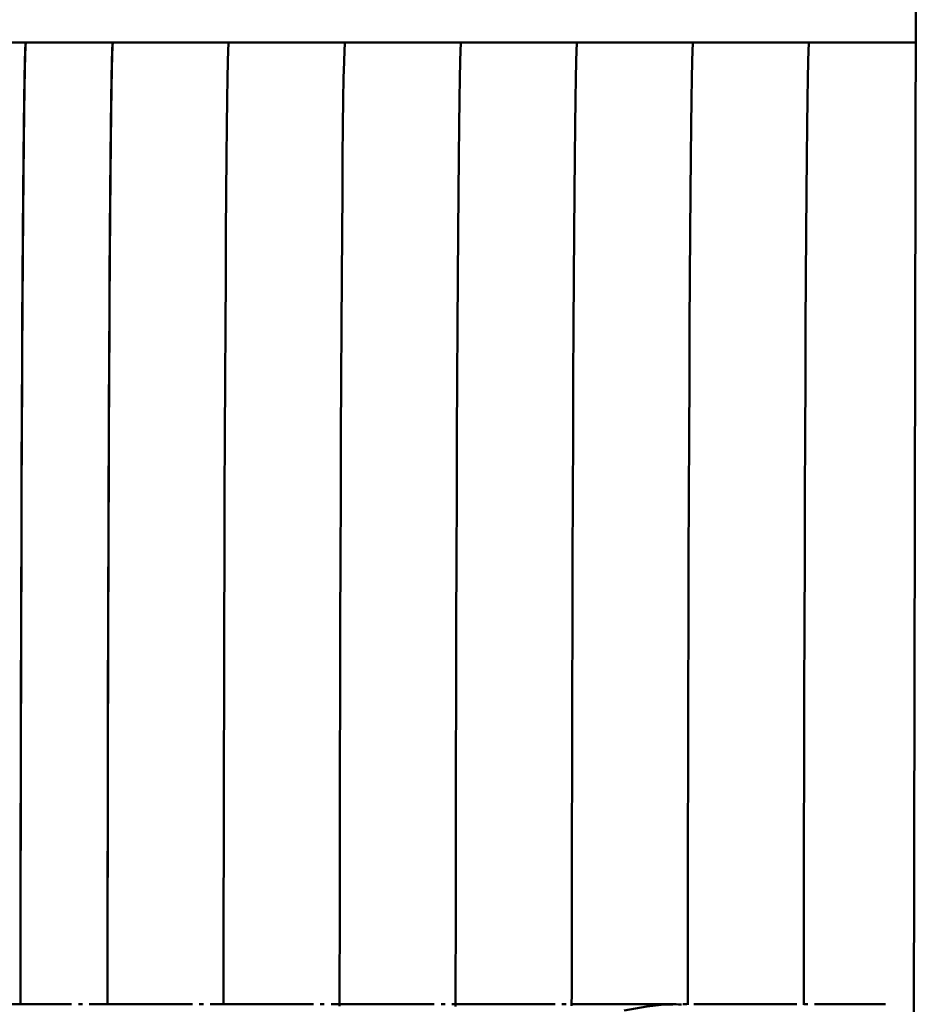
# Paper-space layout 'Лист1' of a CAD drawing. Units: millimetres. Extents: x -7190 to 1416, y 2612 to 8211.
# Drawn here: x -5553 to -5491, y 5451 to 5519 of the extents above; entities that cross this region are included whole.
import ezdxf

# ---------------------------------------------------------------- set-up
doc = ezdxf.new("R2010")
doc.units = ezdxf.units.MM

psp = doc.layouts.new('Лист1')

# ---------------------------------------------------------------- linework, layer by layer
at = {"color": 7, "linetype": 'Continuous', "lineweight": 50}
for p, q in [((-5490.994, 5441.004), (-5490.735, 5564.23)), ((-5552.189, 5516.991), (-5560.189, 5516.991)), ((-5546.189, 5516.991), (-5552.189, 5516.991)), ((-5538.189, 5516.991), (-5546.189, 5516.991)), ((-5530.189, 5516.991), (-5538.189, 5516.991)), ((-5522.189, 5516.991), (-5530.189, 5516.991)), ((-5514.189, 5516.991), (-5522.189, 5516.991)), ((-5506.189, 5516.991), (-5514.189, 5516.991)), ((-5498.189, 5516.991), (-5506.189, 5516.991)), ((-5490.834, 5516.991), (-5498.189, 5516.991)), ((-5549.032, 5450.702), (-5556.148, 5450.702)), ((-5548.281, 5450.702), (-5548.564, 5450.702)), ((-5540.699, 5450.702), (-5547.814, 5450.702)), ((-5539.948, 5450.702), (-5540.231, 5450.702)), ((-5532.366, 5450.702), (-5539.48, 5450.702)), ((-5531.615, 5450.702), (-5531.899, 5450.702)), ((-5524.033, 5450.702), (-5531.147, 5450.702)), ((-5523.283, 5450.702), (-5523.566, 5450.702)), ((-5515.699, 5450.702), (-5522.815, 5450.702)), ((-5514.949, 5450.702), (-5515.232, 5450.702)), ((-5507.367, 5450.702), (-5514.482, 5450.702)), ((-5506.615, 5450.702), (-5506.899, 5450.702)), ((-5499.032, 5450.702), (-5506.148, 5450.702)), ((-5498.281, 5450.702), (-5498.565, 5450.702)), ((-5492.924, 5450.702), (-5497.814, 5450.702))]:
    psp.add_line(p, q, dxfattribs=at)
at = {"color": 7, "linetype": 'Continuous', "lineweight": 50, "flags": 128}
for points in [[(-5552.562, 5450.702), (-5552.561, 5451.5), (-5552.554, 5456.827), (-5552.546, 5462.044), (-5552.536, 5467.129), (-5552.525, 5472.063), (-5552.513, 5476.826), (-5552.499, 5481.398), (-5552.484, 5485.761), (-5552.467, 5489.898), (-5552.45, 5493.791), (-5552.431, 5497.426), (-5552.412, 5500.786), (-5552.392, 5503.86), (-5552.37, 5506.634), (-5552.349, 5509.098), (-5552.326, 5511.241), (-5552.303, 5513.055), (-5552.279, 5514.532), (-5552.255, 5515.667), (-5552.231, 5516.455), (-5552.207, 5516.893), (-5552.189, 5516.991)], [(-5552.562, 5450.702), (-5552.559, 5453.337), (-5552.552, 5458.672), (-5552.543, 5463.888), (-5552.532, 5468.963), (-5552.521, 5473.877), (-5552.507, 5478.608), (-5552.493, 5483.139), (-5552.477, 5487.45), (-5552.46, 5491.523), (-5552.442, 5495.343), (-5552.423, 5498.893), (-5552.403, 5502.159), (-5552.382, 5505.127), (-5552.361, 5507.786), (-5552.338, 5510.124), (-5552.315, 5512.132), (-5552.292, 5513.802), (-5552.268, 5515.126), (-5552.244, 5516.1), (-5552.219, 5516.719), (-5552.194, 5516.981), (-5552.189, 5516.991)], [(-5546.562, 5450.702), (-5546.561, 5451.5), (-5546.555, 5456.827), (-5546.546, 5462.044), (-5546.536, 5467.129), (-5546.525, 5472.063), (-5546.513, 5476.826), (-5546.499, 5481.398), (-5546.484, 5485.761), (-5546.467, 5489.898), (-5546.45, 5493.791), (-5546.431, 5497.426), (-5546.412, 5500.786), (-5546.392, 5503.86), (-5546.37, 5506.634), (-5546.349, 5509.098), (-5546.326, 5511.241), (-5546.303, 5513.055), (-5546.279, 5514.532), (-5546.255, 5515.667), (-5546.231, 5516.455), (-5546.207, 5516.893), (-5546.189, 5516.991)], [(-5546.562, 5450.702), (-5546.559, 5453.337), (-5546.552, 5458.672), (-5546.543, 5463.888), (-5546.532, 5468.963), (-5546.521, 5473.877), (-5546.507, 5478.608), (-5546.493, 5483.139), (-5546.477, 5487.45), (-5546.46, 5491.523), (-5546.442, 5495.343), (-5546.423, 5498.893), (-5546.403, 5502.159), (-5546.382, 5505.127), (-5546.361, 5507.786), (-5546.338, 5510.124), (-5546.315, 5512.132), (-5546.292, 5513.802), (-5546.268, 5515.126), (-5546.244, 5516.1), (-5546.219, 5516.719), (-5546.194, 5516.981), (-5546.189, 5516.991)], [(-5538.562, 5450.702), (-5538.561, 5451.5), (-5538.555, 5456.827), (-5538.546, 5462.044), (-5538.536, 5467.129), (-5538.525, 5472.063), (-5538.513, 5476.826), (-5538.499, 5481.398), (-5538.484, 5485.761), (-5538.467, 5489.898), (-5538.45, 5493.791), (-5538.432, 5497.426), (-5538.412, 5500.786), (-5538.392, 5503.86), (-5538.371, 5506.634), (-5538.349, 5509.098), (-5538.326, 5511.241), (-5538.303, 5513.055), (-5538.279, 5514.532), (-5538.256, 5515.667), (-5538.231, 5516.455), (-5538.207, 5516.893), (-5538.189, 5516.991)], [(-5538.562, 5450.702), (-5538.561, 5451.5), (-5538.555, 5456.827), (-5538.546, 5462.044), (-5538.536, 5467.129), (-5538.525, 5472.063), (-5538.513, 5476.826), (-5538.499, 5481.398), (-5538.484, 5485.761), (-5538.467, 5489.898), (-5538.45, 5493.791), (-5538.432, 5497.426), (-5538.412, 5500.786), (-5538.392, 5503.86), (-5538.371, 5506.634), (-5538.349, 5509.098), (-5538.326, 5511.241), (-5538.303, 5513.055), (-5538.279, 5514.532), (-5538.256, 5515.667), (-5538.231, 5516.455), (-5538.207, 5516.893), (-5538.189, 5516.991)], [(-5530.563, 5450.564), (-5530.562, 5451.5), (-5530.555, 5456.827), (-5530.546, 5462.044), (-5530.537, 5467.129), (-5530.525, 5472.063), (-5530.513, 5476.826), (-5530.499, 5481.398), (-5530.484, 5485.761), (-5530.467, 5489.898), (-5530.45, 5493.791), (-5530.432, 5497.426), (-5530.412, 5500.786), (-5530.392, 5503.86), (-5530.371, 5506.634), (-5530.349, 5509.098), (-5530.326, 5511.241), (-5530.303, 5513.055), (-5530.28, 5514.532), (-5530.256, 5515.667), (-5530.231, 5516.455), (-5530.207, 5516.893), (-5530.189, 5516.991)], [(-5530.563, 5450.564), (-5530.562, 5451.5), (-5530.555, 5456.827), (-5530.546, 5462.044), (-5530.537, 5467.129), (-5530.525, 5472.063), (-5530.513, 5476.826), (-5530.499, 5481.398), (-5530.484, 5485.761), (-5530.467, 5489.898), (-5530.45, 5493.791), (-5530.432, 5497.426), (-5530.412, 5500.786), (-5530.392, 5503.86), (-5530.371, 5506.634), (-5530.349, 5509.098), (-5530.326, 5511.241), (-5530.303, 5513.055), (-5530.28, 5514.532), (-5530.256, 5515.667), (-5530.231, 5516.455), (-5530.207, 5516.893), (-5530.189, 5516.991)], [(-5522.563, 5450.548), (-5522.562, 5451.5), (-5522.555, 5456.827), (-5522.546, 5462.044), (-5522.537, 5467.129), (-5522.525, 5472.063), (-5522.513, 5476.826), (-5522.499, 5481.398), (-5522.484, 5485.761), (-5522.468, 5489.898), (-5522.45, 5493.791), (-5522.432, 5497.426), (-5522.412, 5500.786), (-5522.392, 5503.86), (-5522.371, 5506.634), (-5522.349, 5509.098), (-5522.326, 5511.241), (-5522.303, 5513.055), (-5522.28, 5514.532), (-5522.256, 5515.667), (-5522.232, 5516.455), (-5522.207, 5516.893), (-5522.189, 5516.991)], [(-5522.563, 5450.548), (-5522.562, 5451.5), (-5522.555, 5456.827), (-5522.546, 5462.044), (-5522.537, 5467.129), (-5522.525, 5472.063), (-5522.513, 5476.826), (-5522.499, 5481.398), (-5522.484, 5485.761), (-5522.468, 5489.898), (-5522.45, 5493.791), (-5522.432, 5497.426), (-5522.412, 5500.786), (-5522.392, 5503.86), (-5522.371, 5506.634), (-5522.349, 5509.098), (-5522.326, 5511.241), (-5522.303, 5513.055), (-5522.28, 5514.532), (-5522.256, 5515.667), (-5522.232, 5516.455), (-5522.207, 5516.893), (-5522.189, 5516.991)], [(-5514.563, 5450.605), (-5514.562, 5451.5), (-5514.555, 5456.827), (-5514.546, 5462.044), (-5514.537, 5467.129), (-5514.525, 5472.063), (-5514.513, 5476.826), (-5514.499, 5481.398), (-5514.484, 5485.761), (-5514.468, 5489.898), (-5514.45, 5493.791), (-5514.432, 5497.426), (-5514.412, 5500.786), (-5514.392, 5503.86), (-5514.371, 5506.634), (-5514.349, 5509.098), (-5514.326, 5511.241), (-5514.303, 5513.055), (-5514.28, 5514.532), (-5514.256, 5515.667), (-5514.232, 5516.455), (-5514.207, 5516.893), (-5514.189, 5516.991)], [(-5514.563, 5450.605), (-5514.562, 5451.5), (-5514.555, 5456.827), (-5514.546, 5462.044), (-5514.537, 5467.129), (-5514.525, 5472.063), (-5514.513, 5476.826), (-5514.499, 5481.398), (-5514.484, 5485.761), (-5514.468, 5489.898), (-5514.45, 5493.791), (-5514.432, 5497.426), (-5514.412, 5500.786), (-5514.392, 5503.86), (-5514.371, 5506.634), (-5514.349, 5509.098), (-5514.326, 5511.241), (-5514.303, 5513.055), (-5514.28, 5514.532), (-5514.256, 5515.667), (-5514.232, 5516.455), (-5514.207, 5516.893), (-5514.189, 5516.991)], [(-5506.563, 5450.661), (-5506.562, 5451.5), (-5506.555, 5456.827), (-5506.547, 5462.044), (-5506.537, 5467.129), (-5506.526, 5472.063), (-5506.513, 5476.826), (-5506.499, 5481.398), (-5506.484, 5485.761), (-5506.468, 5489.898), (-5506.45, 5493.791), (-5506.432, 5497.426), (-5506.412, 5500.786), (-5506.392, 5503.86), (-5506.371, 5506.634), (-5506.349, 5509.098), (-5506.326, 5511.241), (-5506.303, 5513.055), (-5506.28, 5514.532), (-5506.256, 5515.667), (-5506.232, 5516.455), (-5506.207, 5516.893), (-5506.189, 5516.991)], [(-5506.563, 5450.661), (-5506.562, 5451.5), (-5506.555, 5456.827), (-5506.547, 5462.044), (-5506.537, 5467.129), (-5506.526, 5472.063), (-5506.513, 5476.826), (-5506.499, 5481.398), (-5506.484, 5485.761), (-5506.468, 5489.898), (-5506.45, 5493.791), (-5506.432, 5497.426), (-5506.412, 5500.786), (-5506.392, 5503.86), (-5506.371, 5506.634), (-5506.349, 5509.098), (-5506.326, 5511.241), (-5506.303, 5513.055), (-5506.28, 5514.532), (-5506.256, 5515.667), (-5506.232, 5516.455), (-5506.207, 5516.893), (-5506.189, 5516.991)], [(-5498.563, 5450.669), (-5498.562, 5451.5), (-5498.555, 5456.827), (-5498.547, 5462.044), (-5498.537, 5467.129), (-5498.526, 5472.063), (-5498.513, 5476.826), (-5498.499, 5481.398), (-5498.484, 5485.761), (-5498.468, 5489.898), (-5498.45, 5493.791), (-5498.432, 5497.426), (-5498.412, 5500.786), (-5498.392, 5503.86), (-5498.371, 5506.634), (-5498.349, 5509.098), (-5498.327, 5511.241), (-5498.303, 5513.055), (-5498.28, 5514.532), (-5498.256, 5515.667), (-5498.232, 5516.455), (-5498.207, 5516.893), (-5498.189, 5516.991)], [(-5498.563, 5450.669), (-5498.562, 5451.5), (-5498.555, 5456.827), (-5498.547, 5462.044), (-5498.537, 5467.129), (-5498.526, 5472.063), (-5498.513, 5476.826), (-5498.499, 5481.398), (-5498.484, 5485.761), (-5498.468, 5489.898), (-5498.45, 5493.791), (-5498.432, 5497.426), (-5498.412, 5500.786), (-5498.392, 5503.86), (-5498.371, 5506.634), (-5498.349, 5509.098), (-5498.327, 5511.241), (-5498.303, 5513.055), (-5498.28, 5514.532), (-5498.256, 5515.667), (-5498.232, 5516.455), (-5498.207, 5516.893), (-5498.189, 5516.991)]]:
    psp.add_lwpolyline(points, dxfattribs=at)
at = {"color": 7, "linetype": 'Continuous', "lineweight": 50}
psp.add_open_spline([(-5506.988, 5450.698), (-5507.259, 5450.701), (-5508.576, 5450.716), (-5509.893, 5450.473), (-5510.94, 5450.28)], degree=3, knots=[0, 0, 0, 0, 0.205501, 1, 1, 1, 1], dxfattribs=at)

doc.saveas('drawing.dxf')
